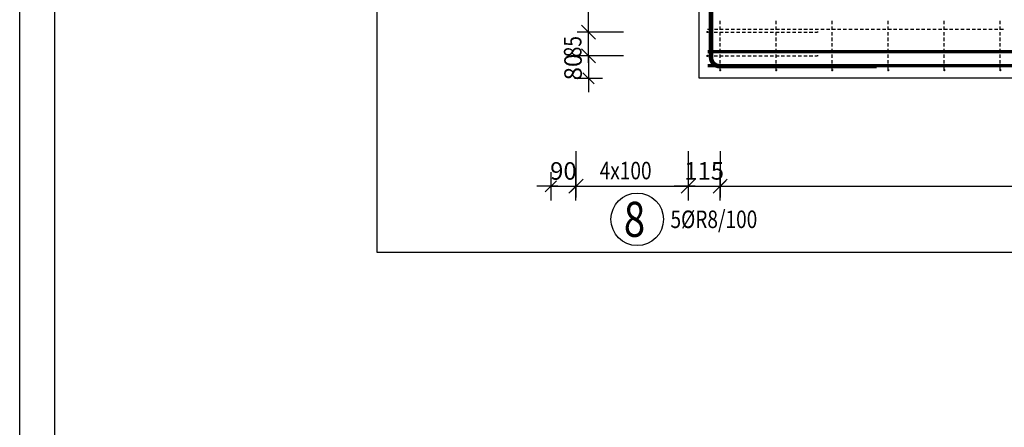
# Model space of a CAD drawing. Units: millimetres. Extents: x -83014 to -67264, y -36588 to -19711.
# Drawn here: x -83014 to -79498, y -32402 to -30947 of the extents above; entities that cross this region are included whole.
import ezdxf

# ---------------------------------------------------------------- set-up
doc = ezdxf.new("R2010")
doc.units = ezdxf.units.MM
doc.header["$LTSCALE"] = 20
for name, color, linetype in [('0-FORMAT', 7, 'Continuous'), ('K-KOTY', 151, 'Continuous'), ('K-TVAR', 2, 'Continuous'), ('Kóty_POPIS_ŘADY', 2, 'Continuous'), ('P_PŘÍČNÉ-HORNÍ', 31, 'Continuous'), ('Polp_POLOŽKA', 2, 'Continuous')]:
    doc.layers.add(name, color=color, linetype=linetype)
doc.layers.add('CUTVIEWLIMITS', color=1, linetype='Continuous', plot=False)
doc.styles.add('KCE-text', font='romans.shx', dxfattribs={"width": 0.8, "height": 62.5})
doc.styles.add('RomanS', font='romans.shx', dxfattribs={"width": 0.7})
doc.dimstyles.new('KCE-25', dxfattribs={"dimscale": 25, "dimtxt": 2.5, "dimasz": 1, "dimexe": 1.25, "dimexo": 0.625, "dimtad": 1, "dimdec": 0, "dimtxsty": 'RomanS', "dimblk": 'dim_end', "dimcen": 2.5, "dimse1": 1, "dimse2": 1, "dimclrt": 2, "dimadec": 1, "dimazin": 0, "dimtfac": 1, "dimtdec": 0, "dimtix": 1, "dimtmove": 2, "dimatfit": 3, "dimldrblk": 'dim_end', "dimfxl": 1, "dimarcsym": 0})

# ---------------------------------------------------------------- blocks, each defined once
blk = doc.blocks.new('dim_end')
for p, q in [((0, 2), (0, -2)), ((1, 0), (-1, 0)), ((-0.8, -0.8), (0.8, 0.8))]:
    blk.add_line(p, q)
blk = doc.blocks.new('*D656')
at = {"layer": 'Defpoints', "color": 0, "ltscale": 0.5, "transparency": 16777216}
for p in [(-80558.6, -31076.3), (-80983.2, -31156.3), (-80587.6, -31156.3)]:
    blk.add_point(p, dxfattribs=at)
at = {"layer": 'K-KOTY', "color": 0, "lineweight": -2, "ltscale": 0.5, "transparency": 16777216}
for p, q in [((-80983.2, -31051.3), (-80983.2, -31026.3)), ((-80983.2, -31076.3), (-80983.2, -31156.3)), ((-80983.2, -31181.3), (-80983.2, -31206.3))]:
    blk.add_line(p, q, dxfattribs=at)
at = {"layer": 'K-KOTY', "color": 0, "lineweight": -2, "ltscale": 0.5, "transparency": 16777216, "xscale": 25, "yscale": 25, "zscale": 25}
for p, rotation in [((-80983.2, -31076.3), 270), ((-80983.2, -31156.3), 90)]:
    blk.add_blockref('dim_end', p, dxfattribs=dict(at, rotation=rotation))
at = {"layer": 'K-KOTY', "color": 2, "ltscale": 0.5, "transparency": 16777216, "insert": (-81030.1, -31116.3), "char_height": 62.5, "attachment_point": 5, "rotation": 90, "style": 'RomanS'}
blk.add_mtext('80', dxfattribs=at)
blk = doc.blocks.new('*D709')
at = {"layer": 'Defpoints', "color": 0, "ltscale": 0.5, "transparency": 16777216}
for p in [(-80627.6, -31541.9), (-80512.6, -31541.9), (-80512.6, -31541.9)]:
    blk.add_point(p, dxfattribs=at)
at = {"layer": 'K-KOTY', "color": 0, "lineweight": -2, "ltscale": 0.5, "transparency": 16777216}
for p, q in [((-80652.6, -31541.9), (-80677.6, -31541.9)), ((-80627.6, -31541.9), (-80512.6, -31541.9)), ((-80487.6, -31541.9), (-80462.6, -31541.9))]:
    blk.add_line(p, q, dxfattribs=at)
at = {"layer": 'K-KOTY', "color": 0, "lineweight": -2, "ltscale": 0.5, "transparency": 16777216, "xscale": 25, "yscale": 25, "zscale": 25}
blk.add_blockref('dim_end', (-80627.6, -31541.9), dxfattribs=at)
at = {"layer": 'K-KOTY', "color": 0, "lineweight": -2, "ltscale": 0.5, "transparency": 16777216, "xscale": 25, "yscale": 25, "zscale": 25, "rotation": 180}
blk.add_blockref('dim_end', (-80512.6, -31541.9), dxfattribs=at)
at = {"layer": 'K-KOTY', "color": 2, "ltscale": 0.5, "transparency": 16777216, "insert": (-80570.1, -31495), "char_height": 62.5, "attachment_point": 5, "style": 'RomanS'}
blk.add_mtext('115', dxfattribs=at)
blk = doc.blocks.new('*D710')
at = {"layer": 'Defpoints', "color": 0, "ltscale": 0.5, "transparency": 16777216}
for p in [(-81117.6, -30076.3), (-81027.6, -31541.9), (-81027.6, -31541.9)]:
    blk.add_point(p, dxfattribs=at)
at = {"layer": 'K-KOTY', "color": 0, "lineweight": -2, "ltscale": 0.5, "transparency": 16777216}
for p, q in [((-81142.6, -31541.9), (-81167.6, -31541.9)), ((-81117.6, -31541.9), (-81027.6, -31541.9)), ((-81002.6, -31541.9), (-80977.6, -31541.9))]:
    blk.add_line(p, q, dxfattribs=at)
at = {"layer": 'K-KOTY', "color": 0, "lineweight": -2, "ltscale": 0.5, "transparency": 16777216, "xscale": 25, "yscale": 25, "zscale": 25}
blk.add_blockref('dim_end', (-81117.6, -31541.9), dxfattribs=at)
at = {"layer": 'K-KOTY', "color": 0, "lineweight": -2, "ltscale": 0.5, "transparency": 16777216, "xscale": 25, "yscale": 25, "zscale": 25, "rotation": 180}
blk.add_blockref('dim_end', (-81027.6, -31541.9), dxfattribs=at)
at = {"layer": 'K-KOTY', "color": 2, "ltscale": 0.5, "transparency": 16777216, "insert": (-81072.6, -31495), "char_height": 62.5, "attachment_point": 5, "style": 'RomanS'}
blk.add_mtext('90', dxfattribs=at)

msp = doc.modelspace()

# ---------------------------------------------------------------- linework, layer by layer
at = {"layer": '0-FORMAT'}
for points in [[(-83013.8, -21738), (-67263.8, -21738), (-67263.8, -36588), (-83013.8, -36588)], [(-83013.8, -21738), (-67263.8, -21738), (-67263.8, -36588), (-83013.8, -36588)], [(-83013.8, -21738), (-67263.8, -21738), (-67263.8, -36588), (-83013.8, -36588)], [(-82888.8, -21863), (-67388.8, -21863), (-67388.8, -36463), (-82888.8, -36463)]]:
    msp.add_lwpolyline(points, close=True, dxfattribs=at)
at = {"layer": 'CUTVIEWLIMITS'}
msp.add_lwpolyline([(-81738.6, -31777.3), (-74286.6, -31777.3), (-74286.6, -28885.3), (-81738.6, -28885.3)], close=True, dxfattribs=at)
at = {"layer": 'K-TVAR', "color": 7}
for p, q in [((-80587.6, -31156.3), (-80587.6, -30076.3)), ((-75437.6, -31156.3), (-80587.6, -31156.3))]:
    msp.add_line(p, q, dxfattribs=at)
at = {"layer": 'Kóty_POPIS_ŘADY', "color": 151}
for p, q in [((-80983.2, -31076.3), (-80983.2, -30091.3)), ((-81008.2, -30966.3), (-80958.2, -31016.3)), ((-80958.2, -31016.3), (-81008.2, -30966.3)), ((-80858.2, -30991.3), (-81023.2, -30991.3)), ((-80858.2, -31076.3), (-81023.2, -31076.3)), ((-81008.2, -31051.3), (-80958.2, -31101.3)), ((-81027.6, -31416.9), (-81027.6, -31581.9)), ((-80627.6, -31416.9), (-80627.6, -31581.9)), ((-80512.6, -31416.9), (-80512.6, -31581.9)), ((-81002.6, -31516.9), (-81052.6, -31566.9)), ((-80652.6, -31566.9), (-80602.6, -31516.9)), ((-80487.6, -31516.9), (-80537.6, -31566.9)), ((-81027.6, -31541.9), (-80627.6, -31541.9)), ((-80512.6, -31541.9), (-75512.6, -31541.9))]:
    msp.add_line(p, q, dxfattribs=at)
at = {"layer": 'P_PŘÍČNÉ-HORNÍ'}
for points in [[(-79953.6, -31113.3, 16, 16, 0), (-80513.6, -31113.3, 16, 16, -0.414214), (-80545.6, -31081.3, 16, 16, 0), (-80545.6, -29581.3, 16, 16, -0.414214), (-80513.6, -29549.3, 16, 16, 0), (-79953.6, -29549.3, 16, 16, 0)], [(-80557.6, -31061.3, 12, 12, 0), (-75467.6, -31061.3, 12, 12, 0)], [(-80557.6, -31111.3, 12, 12, 0), (-75467.6, -31111.3, 12, 12, 0)]]:
    msp.add_lwpolyline(points, format="xyseb", dxfattribs=at)
for points in [[(-80512.6, -30963.3), (-80512.6, -30951.3)], [(-80312.6, -30963.3), (-80312.6, -30951.3)], [(-80112.6, -30963.3), (-80112.6, -30951.3)], [(-79912.6, -30963.3), (-79912.6, -30951.3)], [(-79712.6, -30963.3), (-79712.6, -30951.3)], [(-79512.6, -30963.3), (-79512.6, -30951.3)], [(-80557.6, -30981.3), (-80553.6, -30981.3)], [(-80557.6, -30981.3), (-80553.6, -30981.3)], [(-80554.6, -30991.3), (-80542.6, -30991.3)], [(-80553.6, -30981.3), (-80541.6, -30981.3)], [(-80553.6, -30981.3), (-80541.6, -30981.3)], [(-80534.6, -30991.3), (-80522.6, -30991.3)], [(-80533.6, -30981.3), (-80521.6, -30981.3)], [(-80533.6, -30981.3), (-80521.6, -30981.3)], [(-80514.6, -30991.3), (-80502.6, -30991.3)], [(-80513.6, -30981.3), (-80501.6, -30981.3)], [(-80513.6, -30981.3), (-80501.6, -30981.3)], [(-80512.6, -30983.3), (-80512.6, -30971.3)], [(-80512.6, -31003.3), (-80512.6, -30991.3)], [(-80494.6, -30991.3), (-80482.6, -30991.3)], [(-80493.6, -30981.3), (-80481.6, -30981.3)], [(-80493.6, -30981.3), (-80481.6, -30981.3)], [(-80474.6, -30991.3), (-80462.6, -30991.3)], [(-80473.6, -30981.3), (-80461.6, -30981.3)], [(-80473.6, -30981.3), (-80461.6, -30981.3)], [(-80454.6, -30991.3), (-80442.6, -30991.3)], [(-80453.6, -30981.3), (-80441.6, -30981.3)], [(-80453.6, -30981.3), (-80441.6, -30981.3)], [(-80434.6, -30991.3), (-80422.6, -30991.3)], [(-80433.6, -30981.3), (-80421.6, -30981.3)], [(-80433.6, -30981.3), (-80421.6, -30981.3)], [(-80414.6, -30991.3), (-80402.6, -30991.3)], [(-80413.6, -30981.3), (-80401.6, -30981.3)], [(-80413.6, -30981.3), (-80401.6, -30981.3)], [(-80394.6, -30991.3), (-80382.6, -30991.3)], [(-80393.6, -30981.3), (-80381.6, -30981.3)], [(-80393.6, -30981.3), (-80381.6, -30981.3)], [(-80374.6, -30991.3), (-80362.6, -30991.3)], [(-80373.6, -30981.3), (-80361.6, -30981.3)], [(-80373.6, -30981.3), (-80361.6, -30981.3)], [(-80354.6, -30991.3), (-80342.6, -30991.3)], [(-80353.6, -30981.3), (-80341.6, -30981.3)], [(-80353.6, -30981.3), (-80341.6, -30981.3)], [(-80334.6, -30991.3), (-80322.6, -30991.3)], [(-80333.6, -30981.3), (-80321.6, -30981.3)], [(-80333.6, -30981.3), (-80321.6, -30981.3)], [(-80314.6, -30991.3), (-80302.6, -30991.3)], [(-80313.6, -30981.3), (-80301.6, -30981.3)], [(-80313.6, -30981.3), (-80301.6, -30981.3)], [(-80312.6, -30983.3), (-80312.6, -30971.3)], [(-80312.6, -31003.3), (-80312.6, -30991.3)], [(-80294.6, -30991.3), (-80282.6, -30991.3)], [(-80293.6, -30981.3), (-80281.6, -30981.3)], [(-80293.6, -30981.3), (-80281.6, -30981.3)], [(-80274.6, -30991.3), (-80262.6, -30991.3)], [(-80273.6, -30981.3), (-80261.6, -30981.3)], [(-80273.6, -30981.3), (-80261.6, -30981.3)], [(-80254.6, -30991.3), (-80242.6, -30991.3)], [(-80253.6, -30981.3), (-80241.6, -30981.3)], [(-80253.6, -30981.3), (-80241.6, -30981.3)], [(-80234.6, -30991.3), (-80222.6, -30991.3)], [(-80233.6, -30981.3), (-80221.6, -30981.3)], [(-80233.6, -30981.3), (-80221.6, -30981.3)], [(-80214.6, -30991.3), (-80202.6, -30991.3)], [(-80213.6, -30981.3), (-80201.6, -30981.3)], [(-80213.6, -30981.3), (-80201.6, -30981.3)], [(-80194.6, -30991.3), (-80182.6, -30991.3)], [(-80193.6, -30981.3), (-80181.6, -30981.3)], [(-80193.6, -30981.3), (-80181.6, -30981.3)], [(-80174.6, -30991.3), (-80166.6, -30991.3)], [(-80173.6, -30981.3), (-80161.6, -30981.3)], [(-80173.6, -30981.3), (-80161.6, -30981.3)], [(-80162.6, -30991.3), (-80166.6, -30991.3)], [(-80153.6, -30981.3), (-80141.6, -30981.3)], [(-80153.6, -30981.3), (-80141.6, -30981.3)], [(-80133.6, -30981.3), (-80121.6, -30981.3)], [(-80133.6, -30981.3), (-80121.6, -30981.3)], [(-80113.6, -30981.3), (-80101.6, -30981.3)], [(-80113.6, -30981.3), (-80101.6, -30981.3)], [(-80112.6, -30983.3), (-80112.6, -30971.3)], [(-80112.6, -31003.3), (-80112.6, -30991.3)], [(-80093.6, -30981.3), (-80081.6, -30981.3)], [(-80093.6, -30981.3), (-80081.6, -30981.3)], [(-80073.6, -30981.3), (-80061.6, -30981.3)], [(-80073.6, -30981.3), (-80061.6, -30981.3)], [(-80053.6, -30981.3), (-80041.6, -30981.3)], [(-80053.6, -30981.3), (-80041.6, -30981.3)], [(-80033.6, -30981.3), (-80021.6, -30981.3)], [(-80033.6, -30981.3), (-80021.6, -30981.3)], [(-80013.6, -30981.3), (-80001.6, -30981.3)], [(-80013.6, -30981.3), (-80001.6, -30981.3)], [(-79993.6, -30981.3), (-79981.6, -30981.3)], [(-79993.6, -30981.3), (-79981.6, -30981.3)], [(-79973.6, -30981.3), (-79961.6, -30981.3)], [(-79973.6, -30981.3), (-79961.6, -30981.3)], [(-79953.6, -30981.3), (-79941.6, -30981.3)], [(-79953.6, -30981.3), (-79941.6, -30981.3)], [(-79933.6, -30981.3), (-79921.6, -30981.3)], [(-79933.6, -30981.3), (-79921.6, -30981.3)], [(-79913.6, -30981.3), (-79901.6, -30981.3)], [(-79913.6, -30981.3), (-79901.6, -30981.3)], [(-79912.6, -30983.3), (-79912.6, -30971.3)], [(-79912.6, -31003.3), (-79912.6, -30991.3)], [(-79893.6, -30981.3), (-79881.6, -30981.3)], [(-79893.6, -30981.3), (-79881.6, -30981.3)], [(-79873.6, -30981.3), (-79861.6, -30981.3)], [(-79873.6, -30981.3), (-79861.6, -30981.3)], [(-79853.6, -30981.3), (-79841.6, -30981.3)], [(-79853.6, -30981.3), (-79841.6, -30981.3)], [(-79833.6, -30981.3), (-79821.6, -30981.3)], [(-79833.6, -30981.3), (-79821.6, -30981.3)], [(-79813.6, -30981.3), (-79801.6, -30981.3)], [(-79813.6, -30981.3), (-79801.6, -30981.3)], [(-79793.6, -30981.3), (-79781.6, -30981.3)], [(-79793.6, -30981.3), (-79781.6, -30981.3)], [(-79773.6, -30981.3), (-79761.6, -30981.3)], [(-79773.6, -30981.3), (-79761.6, -30981.3)], [(-79753.6, -30981.3), (-79741.6, -30981.3)], [(-79753.6, -30981.3), (-79741.6, -30981.3)], [(-79733.6, -30981.3), (-79721.6, -30981.3)], [(-79733.6, -30981.3), (-79721.6, -30981.3)], [(-79713.6, -30981.3), (-79701.6, -30981.3)], [(-79713.6, -30981.3), (-79701.6, -30981.3)], [(-79712.6, -30983.3), (-79712.6, -30971.3)], [(-79712.6, -31003.3), (-79712.6, -30991.3)], [(-79693.6, -30981.3), (-79681.6, -30981.3)], [(-79693.6, -30981.3), (-79681.6, -30981.3)], [(-79673.6, -30981.3), (-79661.6, -30981.3)], [(-79673.6, -30981.3), (-79661.6, -30981.3)], [(-79653.6, -30981.3), (-79641.6, -30981.3)], [(-79653.6, -30981.3), (-79641.6, -30981.3)], [(-79633.6, -30981.3), (-79621.6, -30981.3)], [(-79633.6, -30981.3), (-79621.6, -30981.3)], [(-79613.6, -30981.3), (-79601.6, -30981.3)], [(-79613.6, -30981.3), (-79601.6, -30981.3)], [(-79593.6, -30981.3), (-79581.6, -30981.3)], [(-79593.6, -30981.3), (-79581.6, -30981.3)], [(-79573.6, -30981.3), (-79561.6, -30981.3)], [(-79573.6, -30981.3), (-79561.6, -30981.3)], [(-79553.6, -30981.3), (-79541.6, -30981.3)], [(-79553.6, -30981.3), (-79541.6, -30981.3)], [(-79533.6, -30981.3), (-79521.6, -30981.3)], [(-79533.6, -30981.3), (-79521.6, -30981.3)], [(-79513.6, -30981.3), (-79501.6, -30981.3)], [(-79513.6, -30981.3), (-79501.6, -30981.3)], [(-79512.6, -30983.3), (-79512.6, -30971.3)], [(-79512.6, -31003.3), (-79512.6, -30991.3)], [(-80512.6, -31023.3), (-80512.6, -31011.3)], [(-80512.6, -31043.3), (-80512.6, -31031.3)], [(-80312.6, -31023.3), (-80312.6, -31011.3)], [(-80312.6, -31043.3), (-80312.6, -31031.3)], [(-80112.6, -31023.3), (-80112.6, -31011.3)], [(-80112.6, -31043.3), (-80112.6, -31031.3)], [(-79912.6, -31023.3), (-79912.6, -31011.3)], [(-79912.6, -31043.3), (-79912.6, -31031.3)], [(-79712.6, -31023.3), (-79712.6, -31011.3)], [(-79712.6, -31043.3), (-79712.6, -31031.3)], [(-79512.6, -31023.3), (-79512.6, -31011.3)], [(-79512.6, -31043.3), (-79512.6, -31031.3)], [(-80554.6, -31076.3), (-80542.6, -31076.3)], [(-80534.6, -31076.3), (-80522.6, -31076.3)], [(-80514.6, -31076.3), (-80502.6, -31076.3)], [(-80512.6, -31063.3), (-80512.6, -31051.3)], [(-80512.6, -31083.3), (-80512.6, -31071.3)], [(-80494.6, -31076.3), (-80482.6, -31076.3)], [(-80474.6, -31076.3), (-80462.6, -31076.3)], [(-80454.6, -31076.3), (-80442.6, -31076.3)], [(-80434.6, -31076.3), (-80422.6, -31076.3)], [(-80414.6, -31076.3), (-80402.6, -31076.3)], [(-80394.6, -31076.3), (-80382.6, -31076.3)], [(-80374.6, -31076.3), (-80362.6, -31076.3)], [(-80354.6, -31076.3), (-80342.6, -31076.3)], [(-80334.6, -31076.3), (-80322.6, -31076.3)], [(-80314.6, -31076.3), (-80302.6, -31076.3)], [(-80312.6, -31063.3), (-80312.6, -31051.3)], [(-80312.6, -31083.3), (-80312.6, -31071.3)], [(-80294.6, -31076.3), (-80282.6, -31076.3)], [(-80274.6, -31076.3), (-80262.6, -31076.3)], [(-80254.6, -31076.3), (-80242.6, -31076.3)], [(-80234.6, -31076.3), (-80222.6, -31076.3)], [(-80214.6, -31076.3), (-80202.6, -31076.3)], [(-80194.6, -31076.3), (-80182.6, -31076.3)], [(-80174.6, -31076.3), (-80166.6, -31076.3)], [(-80162.6, -31076.3), (-80166.6, -31076.3)], [(-80112.6, -31063.3), (-80112.6, -31051.3)], [(-80112.6, -31083.3), (-80112.6, -31071.3)], [(-79912.6, -31063.3), (-79912.6, -31051.3)], [(-79912.6, -31083.3), (-79912.6, -31071.3)], [(-79712.6, -31063.3), (-79712.6, -31051.3)], [(-79712.6, -31083.3), (-79712.6, -31071.3)], [(-79512.6, -31063.3), (-79512.6, -31051.3)], [(-79512.6, -31083.3), (-79512.6, -31071.3)], [(-80512.6, -31103.3), (-80512.6, -31091.3)], [(-80512.6, -31123.3), (-80512.6, -31111.3)], [(-80312.6, -31103.3), (-80312.6, -31091.3)], [(-80312.6, -31123.3), (-80312.6, -31111.3)], [(-80112.6, -31103.3), (-80112.6, -31091.3)], [(-80112.6, -31123.3), (-80112.6, -31111.3)], [(-79912.6, -31103.3), (-79912.6, -31091.3)], [(-79912.6, -31123.3), (-79912.6, -31111.3)], [(-79712.6, -31103.3), (-79712.6, -31091.3)], [(-79712.6, -31123.3), (-79712.6, -31111.3)], [(-79512.6, -31103.3), (-79512.6, -31091.3)], [(-79512.6, -31123.3), (-79512.6, -31111.3)]]:
    msp.add_lwpolyline(points, dxfattribs=at)
for points in [[(-80556.6, -30991.3, 4, 4, 1), (-80560.6, -30991.3, 4, 4, 1)], [(-80556.6, -31076.3, 4, 4, 1), (-80560.6, -31076.3, 4, 4, 1)], [(-80510.6, -31127.3, 4, 4, 1), (-80514.6, -31127.3, 4, 4, 1)], [(-80310.6, -31127.3, 4, 4, 1), (-80314.6, -31127.3, 4, 4, 1)], [(-80110.6, -31127.3, 4, 4, 1), (-80114.6, -31127.3, 4, 4, 1)], [(-79910.6, -31127.3, 4, 4, 1), (-79914.6, -31127.3, 4, 4, 1)], [(-79710.6, -31127.3, 4, 4, 1), (-79714.6, -31127.3, 4, 4, 1)], [(-79510.6, -31127.3, 4, 4, 1), (-79514.6, -31127.3, 4, 4, 1)]]:
    msp.add_lwpolyline(points, format="xyseb", close=True, dxfattribs=at)
at = {"layer": 'Polp_POLOŽKA', "color": 2}
msp.add_circle((-80809, -31659.6), 93.8, dxfattribs=at)

# ---------------------------------------------------------------- texts
at = {"layer": 'Kóty_POPIS_ŘADY', "color": 2, "style": 'KCE-text', "width": 0.8}
msp.add_text('85', height=62.5, rotation=90, dxfattribs=at).set_placement((-81008.2, -31081.4))
msp.add_text('4x100', height=62.5, dxfattribs=at).set_placement((-80943.1, -31516.9))
at = {"layer": 'Polp_POLOŽKA', "color": 1, "style": 'KCE-text', "width": 0.8}
msp.add_text('8', height=125, dxfattribs=at).set_placement((-80856.6, -31722.1))
at = {"layer": 'Polp_POLOŽKA', "color": 2, "style": 'KCE-text', "width": 0.8}
msp.add_text('5%%cR8/100', height=62.5, dxfattribs=at).set_placement((-80690.3, -31690.8))

# ---------------------------------------------------------------- dimensions: what is measured, and where the dimension line sits
at = {"layer": 'K-KOTY', "ltscale": 0.5}
for base, p1, p2, picture, middle in [((-81027.6, -31541.9), (-81117.6, -30076.3), (-81027.6, -31541.9), '*D710', (-81072.6, -31495)), ((-80512.6, -31541.9), (-80627.6, -31541.9), (-80512.6, -31541.9), '*D709', (-80570.1, -31495))]:
    dim = msp.add_linear_dim(base=base, p1=p1, p2=p2, dimstyle='KCE-25', override={"dimzin": 0}, dxfattribs=at)
    dim.commit()
    dim.dimension.update_dxf_attribs({"geometry": picture, "text_midpoint": middle})
dim = msp.add_linear_dim(base=(-80983.2, -31156.3), p1=(-80558.6, -31076.3), p2=(-80587.6, -31156.3), angle=90, dimstyle='KCE-25', override={"dimzin": 0}, dxfattribs=at)
dim.commit()
dim.dimension.update_dxf_attribs({"geometry": '*D656', "text_midpoint": (-81030.1, -31116.3)})

doc.saveas('drawing.dxf')
